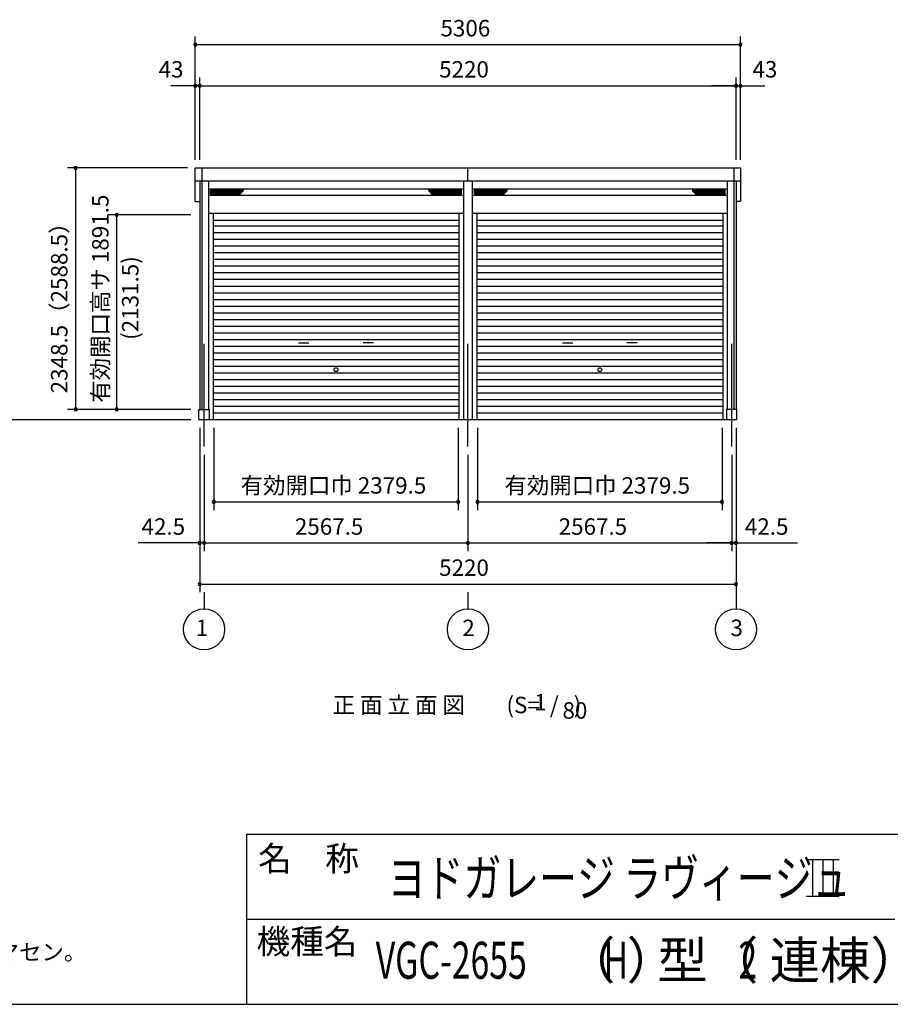
# Model space of a CAD drawing. Extents: x 868 to 32764, y 362 to 22484.
# Drawn here: x 18351 to 26825, y 828 to 10407 of the extents above; entities that cross this region are included whole.
import ezdxf
from ezdxf.enums import TextEntityAlignment as Align

# ---------------------------------------------------------------- set-up
doc = ezdxf.new("R2010")
doc.units = 0
doc.header["$LTSCALE"] = 80
doc.header["$MEASUREMENT"] = 0
doc.linetypes.add('CENTER2', pattern=[20, 12.5, -2.5, 2.5, -2.5])
doc.layers.get('0').update_dxf_attribs({"linetype": 'CONTINUOUS'})
for name, color, linetype in [('0-1', 7, 'CONTINUOUS'), ('0-2', 7, 'CONTINUOUS'), ('0-4', 7, 'CONTINUOUS'), ('0-5', 7, 'CONTINUOUS'), ('2-0', 7, 'CONTINUOUS'), ('NAME', 20, 'CONTINUOUS'), ('SUNPOU', 4, 'CONTINUOUS'), ('WAKUMOJI-01', 130, 'CONTINUOUS'), ('WAKUSEN-01', 50, 'CONTINUOUS'), ('WAKUSEN-02', 130, 'CONTINUOUS')]:
    doc.layers.add(name, color=color, linetype=linetype)
doc.styles.add('00', font='ROMANS', dxfattribs={"width": 0.666667, "bigfont": 'BIGFONT'})
doc.styles.add('01', font='ROMANS', dxfattribs={"height": 3, "bigfont": 'BIGFONT'})
doc.styles.get("Standard").update_dxf_attribs({"font": 'txt', "bigfont": 'BIGFONT'})
doc.styles.add('WAKUMOJI', font='SIMPLEX', dxfattribs={"height": 3, "bigfont": 'BIGFONT'})

msp = doc.modelspace()

# ---------------------------------------------------------------- linework, layer by layer
at = {"color": 0, "linetype": 'ByBlock'}
for centre, start, end in [((20060.1, 10163.7), 0, 180), ((20060.1, 10163.7), 180, 0), ((25366.1, 10163.7), 0, 180), ((25366.1, 10163.7), 180, 0), ((20060.1, 9763.8), 0, 180), ((20103.1, 9763.8), 0, 180), ((20103.1, 9763.8), 0, 180), ((25323.1, 9763.8), 0, 180), ((25323.1, 9763.8), 0, 180), ((25366.1, 9763.8), 0, 180), ((20060.1, 9763.8), 180, 0), ((20103.1, 9763.8), 180, 0), ((20103.1, 9763.8), 180, 0), ((25323.1, 9763.8), 180, 0), ((25323.1, 9763.8), 180, 0), ((25366.1, 9763.8), 180, 0), ((18895.6, 8964.3), 90, 270), ((18895.6, 8964.3), 270, 90), ((19295.6, 8507.3), 90, 270), ((19295.6, 8507.3), 270, 90), ((18895.6, 6615.8), 90, 270), ((18895.6, 6615.8), 270, 90), ((19295.6, 6615.8), 90, 270), ((19295.6, 6615.8), 270, 90), ((20239.6, 5715.8), 0, 180), ((20239.6, 5715.8), 180, 0), ((22619.1, 5715.8), 0, 180), ((22619.1, 5715.8), 180, 0), ((22807.1, 5715.8), 0, 180), ((22807.1, 5715.8), 180, 0), ((25186.6, 5715.8), 0, 180), ((25186.6, 5715.8), 180, 0), ((20103.1, 5315.8), 0, 180), ((20103.1, 5315.8), 180, 0), ((20145.6, 5315.8), 0, 180), ((20145.6, 5315.8), 0, 180), ((20145.6, 5315.8), 180, 0), ((20145.6, 5315.8), 180, 0), ((22713.1, 5315.8), 0, 180), ((22713.1, 5315.8), 0, 180), ((22713.1, 5315.8), 180, 0), ((22713.1, 5315.8), 180, 0), ((25280.6, 5315.8), 0, 180), ((25280.6, 5315.8), 0, 180), ((25280.6, 5315.8), 180, 0), ((25280.6, 5315.8), 180, 0), ((25323.1, 5315.8), 0, 180), ((25323.1, 5315.8), 180, 0), ((20103.1, 4915.8), 0, 180), ((20103.1, 4915.8), 180, 0), ((25323.1, 4915.8), 0, 180), ((25323.1, 4915.8), 180, 0)]:
    msp.add_arc(centre, 15, start, end, dxfattribs=at)
at = {"layer": '0-1', "color": 3, "linetype": 'Continuous'}
for p, q in [((20060.1, 8638.1), (20060.1, 8964.3)), ((20060.1, 8964.3), (22713.1, 8964.3)), ((20123.1, 8964.3), (20123.1, 6615.8)), ((22713.1, 8964.3), (25366.1, 8964.3)), ((22713.1, 8834.3), (22713.1, 8964.3)), ((22713.1, 8834.3), (22713.1, 8964.3)), ((25303.1, 8964.3), (25303.1, 6615.8)), ((25366.1, 8964.3), (25366.1, 8638.1)), ((22713.1, 8834.3), (20060.1, 8834.3)), ((20103.1, 8834.3), (20103.1, 6615.8)), ((20188.1, 8834.3), (20188.1, 6615.8)), ((22670.6, 8834.3), (22670.6, 6515.8)), ((25366.1, 8834.3), (22713.1, 8834.3)), ((22755.6, 8834.3), (22755.6, 6515.8)), ((25238.1, 8834.3), (25238.1, 6615.8)), ((25323.1, 8834.3), (25323.1, 6615.8)), ((20188.1, 8760.3), (22670.6, 8760.3)), ((20209.1, 8714.3), (20209.1, 8746.3)), ((20209.1, 8742.9), (20527.2, 8742.9)), ((20209.1, 8734.5), (20518.8, 8734.5)), ((20209.1, 8726.1), (20510.4, 8726.1)), ((20209.1, 8717.7), (20502, 8717.7)), ((20214.1, 8751.3), (20523.5, 8751.3)), ((20495.1, 8710.7), (20527.1, 8742.7)), ((22649.6, 8742.9), (22331.5, 8742.9)), ((22363.7, 8710.7), (22331.7, 8742.7)), ((22644.6, 8751.3), (22335.2, 8751.3)), ((22649.6, 8734.5), (22339.9, 8734.5)), ((22649.6, 8726.1), (22348.3, 8726.1)), ((22649.6, 8717.7), (22356.7, 8717.7)), ((22649.6, 8714.3), (22649.6, 8746.3)), ((22755.6, 8760.3), (25238.1, 8760.3)), ((22776.6, 8714.3), (22776.6, 8746.3)), ((22776.6, 8742.9), (23094.7, 8742.9)), ((22776.6, 8734.5), (23086.3, 8734.5)), ((22776.6, 8726.1), (23077.9, 8726.1)), ((22776.6, 8717.7), (23069.5, 8717.7)), ((22781.6, 8751.3), (23091, 8751.3)), ((23062.6, 8710.7), (23094.6, 8742.7)), ((25217.1, 8742.9), (24899, 8742.9)), ((24931.2, 8710.7), (24899.2, 8742.7)), ((25212.1, 8751.3), (24902.7, 8751.3)), ((25217.1, 8734.5), (24907.4, 8734.5)), ((25217.1, 8726.1), (24915.8, 8726.1)), ((25217.1, 8717.7), (24924.2, 8717.7)), ((25217.1, 8714.3), (25217.1, 8746.3)), ((20060.1, 8638.1), (20103.1, 8638.1)), ((20188.1, 8700.3), (22670.6, 8700.3)), ((20214.1, 8709.3), (20491.5, 8709.3)), ((22644.6, 8709.3), (22367.2, 8709.3)), ((22755.6, 8700.3), (25238.1, 8700.3)), ((22781.6, 8709.3), (23059, 8709.3)), ((25212.1, 8709.3), (24934.7, 8709.3)), ((25366.1, 8638.1), (25323.1, 8638.1)), ((20188.1, 8523.8), (22670.6, 8523.8)), ((20233.1, 8523.8), (20233.1, 6515.8)), ((20233.1, 8455.2), (22625.6, 8455.2)), ((22625.6, 8523.8), (22625.6, 6515.8)), ((22755.6, 8523.8), (25238.1, 8523.8)), ((22800.6, 8523.8), (22800.6, 6515.8)), ((22800.6, 8455.2), (25193.1, 8455.2)), ((25193.1, 8523.8), (25193.1, 6515.8)), ((20233.1, 8400.8), (22625.6, 8400.8)), ((20233.1, 8335.8), (22625.6, 8335.8)), ((22800.6, 8400.8), (25193.1, 8400.8)), ((22800.6, 8335.8), (25193.1, 8335.8)), ((20233.1, 8270.8), (22625.6, 8270.8)), ((22800.6, 8270.8), (25193.1, 8270.8)), ((20233.1, 8205.8), (22625.6, 8205.8)), ((22800.6, 8205.8), (25193.1, 8205.8)), ((20233.1, 8140.8), (22625.6, 8140.8)), ((20233.1, 8075.8), (22625.6, 8075.8)), ((22800.6, 8140.8), (25193.1, 8140.8)), ((22800.6, 8075.8), (25193.1, 8075.8)), ((20233.1, 8010.8), (22625.6, 8010.8)), ((22800.6, 8010.8), (25193.1, 8010.8)), ((20233.1, 7945.8), (22625.6, 7945.8)), ((20233.1, 7880.8), (22625.6, 7880.8)), ((22800.6, 7945.8), (25193.1, 7945.8)), ((22800.6, 7880.8), (25193.1, 7880.8)), ((20233.1, 7815.8), (22625.6, 7815.8)), ((22800.6, 7815.8), (25193.1, 7815.8)), ((20233.1, 7750.8), (22625.6, 7750.8)), ((20233.1, 7685.8), (22625.6, 7685.8)), ((22800.6, 7750.8), (25193.1, 7750.8)), ((22800.6, 7685.8), (25193.1, 7685.8)), ((20233.1, 7620.8), (22625.6, 7620.8)), ((22800.6, 7620.8), (25193.1, 7620.8)), ((20233.1, 7555.8), (22625.6, 7555.8)), ((20233.1, 7490.8), (22625.6, 7490.8)), ((22800.6, 7555.8), (25193.1, 7555.8)), ((22800.6, 7490.8), (25193.1, 7490.8)), ((20233.1, 7425.8), (22625.6, 7425.8)), ((22800.6, 7425.8), (25193.1, 7425.8)), ((20233.1, 7360.8), (22625.6, 7360.8)), ((20233.1, 7295.8), (22625.6, 7295.8)), ((22800.6, 7360.8), (25193.1, 7360.8)), ((22800.6, 7295.8), (25193.1, 7295.8)), ((20233.1, 7230.8), (22625.6, 7230.8)), ((22800.6, 7230.8), (25193.1, 7230.8)), ((20233.1, 7165.8), (22625.6, 7165.8)), ((20233.1, 7100.8), (22625.6, 7100.8)), ((22800.6, 7165.8), (25193.1, 7165.8)), ((22800.6, 7100.8), (25193.1, 7100.8)), ((20233.1, 7035.8), (22625.6, 7035.8)), ((22800.6, 7035.8), (25193.1, 7035.8)), ((20233.1, 6970.8), (22625.6, 6970.8)), ((20233.1, 6905.8), (22625.6, 6905.8)), ((22800.6, 6970.8), (25193.1, 6970.8)), ((22800.6, 6905.8), (25193.1, 6905.8)), ((20233.1, 6840.8), (22625.6, 6840.8)), ((22800.6, 6840.8), (25193.1, 6840.8)), ((20233.1, 6775.8), (22625.6, 6775.8)), ((20233.1, 6710.8), (22625.6, 6710.8)), ((22800.6, 6775.8), (25193.1, 6775.8)), ((22800.6, 6710.8), (25193.1, 6710.8)), ((20095.6, 6515.8), (20095.6, 6615.8)), ((20095.6, 6615.8), (20195.6, 6615.8)), ((20195.6, 6615.8), (20195.6, 6515.8)), ((20233.1, 6645.8), (22625.6, 6645.8)), ((22800.6, 6645.8), (25193.1, 6645.8)), ((25330.6, 6615.8), (25230.6, 6615.8)), ((25230.6, 6615.8), (25230.6, 6515.8)), ((25330.6, 6515.8), (25330.6, 6615.8)), ((20095.6, 6515.8), (25330.6, 6515.8)), ((20233.1, 6580.8), (22625.6, 6580.8)), ((22800.6, 6580.8), (25193.1, 6580.8))]:
    msp.add_line(p, q, dxfattribs=at)
for centre, start, end in [((20214.1, 8746.3), 90, 180), ((20523.5, 8746.3), 314.99999, 90), ((22335.2, 8746.3), 90, 224.99998), ((22644.6, 8746.3), 0, 90), ((22781.6, 8746.3), 90, 180), ((23091, 8746.3), 314.99999, 90), ((24902.7, 8746.3), 90, 224.99998), ((25212.1, 8746.3), 0, 90), ((20214.1, 8714.3), 180, 269.99999), ((20491.5, 8714.3), 269.99999, 314.99999), ((22367.2, 8714.3), 224.99998, 269.99999), ((22644.6, 8714.3), 269.99999, 0), ((22781.6, 8714.3), 180, 269.99999), ((23059, 8714.3), 269.99999, 314.99999), ((24934.7, 8714.3), 224.99998, 269.99999), ((25212.1, 8714.3), 269.99999, 0)]:
    msp.add_arc(centre, 5, start, end, dxfattribs=at)
at = {"layer": '0-2', "color": 4, "linetype": 'Continuous'}
for p, q in [((21065.7, 7263), (21165.7, 7263)), ((21793.1, 7263), (21693.1, 7263)), ((23633.2, 7263), (23733.2, 7263)), ((24360.6, 7263), (24260.6, 7263))]:
    msp.add_line(p, q, dxfattribs=at)
at = {"layer": '0-4', "color": 4, "linetype": 'Continuous'}
for centre in [(21429.4, 7001.8), (23996.9, 7001.8)]:
    msp.add_circle(centre, 18.5, dxfattribs=at)
at = {"layer": '0-5', "color": 4, "linetype": 'Continuous'}
for p, q in [((14432.4, 6515.8), (20015.6, 6515.8)), ((20145.6, 4835.8), (20145.6, 4675.8)), ((22713.1, 4835.8), (22713.1, 4675.8)), ((25323.1, 4835.8), (25323.1, 4675.8))]:
    msp.add_line(p, q, dxfattribs=at)
for centre in [(20145.6, 4475.8), (22713.1, 4475.8), (25323.1, 4475.8)]:
    msp.add_circle(centre, 200, dxfattribs=at)
at = {"layer": '2-0', "color": 6, "linetype": 'CENTER2'}
for p, q in [((20145.6, 6253.1), (20145.6, 7290.3)), ((22713.1, 6253.1), (22713.1, 7290.3)), ((25280.6, 6253.1), (25280.6, 7290.3))]:
    msp.add_line(p, q, dxfattribs=at)
at = {"layer": 'NAME', "linetype": 'Continuous'}
for p, q in [((26007.9, 2236), (26327.9, 2236)), ((26067.9, 2236), (26067.9, 1876)), ((26167.9, 2236), (26167.9, 1876)), ((26267.9, 2236), (26267.9, 1876)), ((26327.9, 1876), (26007.9, 1876))]:
    msp.add_line(p, q, dxfattribs=at)
at = {"layer": 'SUNPOU', "color": 4, "linetype": 'Continuous'}
for p, q in [((20060.1, 9044.3), (20060.1, 10243.7)), ((20063.1, 10163.7), (25363.1, 10163.7)), ((25366.1, 9044.3), (25366.1, 10243.7)), ((20060.1, 9044.3), (20060.1, 9843.8)), ((20103.1, 9044.3), (20103.1, 9843.8)), ((20103.1, 9044.3), (20103.1, 9843.8)), ((25323.1, 9044.3), (25323.1, 9843.8)), ((25323.1, 9044.3), (25323.1, 9843.8)), ((25366.1, 9044.3), (25366.1, 9843.8)), ((20063.1, 9763.8), (19823.1, 9763.8)), ((20103.1, 9763.8), (20063.1, 9763.8)), ((20103.1, 9763.8), (25323.1, 9763.8)), ((20103.1, 9763.8), (20343.1, 9763.8)), ((25323.1, 9763.8), (25083.1, 9763.8)), ((25323.1, 9763.8), (25363.1, 9763.8)), ((25363.1, 9763.8), (25603.1, 9763.8)), ((19983.1, 8964.3), (18815.6, 8964.3)), ((18895.6, 6615.8), (18895.6, 8964.3)), ((20015.6, 8507.3), (19215.6, 8507.3)), ((19295.6, 6615.8), (19295.6, 8507.3)), ((20015.6, 6615.8), (18815.6, 6615.8)), ((20015.6, 6615.8), (19215.6, 6615.8)), ((20103.1, 6435.8), (20103.1, 5235.8)), ((20103.1, 6435.8), (20103.1, 4835.8)), ((20239.6, 6435.8), (20239.6, 5635.8)), ((22619.1, 6435.8), (22619.1, 5635.8)), ((22807.1, 6435.8), (22807.1, 5635.8)), ((25186.6, 6435.8), (25186.6, 5635.8)), ((25323.1, 6435.8), (25323.1, 5235.8)), ((25323.1, 6435.8), (25323.1, 4835.8)), ((20145.6, 6173.1), (20145.6, 5235.8)), ((20145.6, 6173.1), (20145.6, 5235.8)), ((22713.1, 6173.1), (22713.1, 5235.8)), ((22713.1, 6173.1), (22713.1, 5235.8)), ((25280.6, 6173.1), (25280.6, 5235.8)), ((25280.6, 6173.1), (25280.6, 5235.8)), ((20239.6, 5715.8), (22619.1, 5715.8)), ((22807.1, 5715.8), (25186.6, 5715.8)), ((20103.1, 5315.8), (19863.1, 5315.8)), ((20145.6, 5315.8), (20103.1, 5315.8)), ((20145.6, 5315.8), (22713.1, 5315.8)), ((20145.6, 5315.8), (20385.6, 5315.8)), ((22713.1, 5315.8), (25280.6, 5315.8)), ((25280.6, 5315.8), (25040.6, 5315.8)), ((25280.6, 5315.8), (25323.1, 5315.8)), ((25323.1, 5315.8), (25563.1, 5315.8)), ((20103.1, 4915.8), (25323.1, 4915.8))]:
    msp.add_line(p, q, dxfattribs=at)
at = {"layer": 'SUNPOU', "linetype": 'Continuous'}
for p, q in [((19863.1, 5315.8), (19505.2, 5315.8)), ((25563.1, 5315.8), (25921.1, 5315.8))]:
    msp.add_line(p, q, dxfattribs=at)
at = {"layer": 'WAKUSEN-01'}
for p, q in [((20560, 2484), (32764, 2484)), ((20560, 828), (20560, 2484)), ((868, 828), (32764, 828))]:
    msp.add_line(p, q, dxfattribs=at)
at = {"layer": 'WAKUSEN-02'}
msp.add_line((20560, 1656), (26868, 1656), dxfattribs=at)

# ---------------------------------------------------------------- texts
at = {"color": 7, "linetype": 'Continuous'}
for s, p in [('5306', (22446.5, 10243.7)), ('43', (19703.1, 9843.8)), ('5220', (22433.1, 9843.8)), ('43', (25483.1, 9843.8)), ('有効開口巾 2379.5', (20501.4, 5795.8)), ('有効開口巾 2379.5', (23068.9, 5795.8)), ('42.5', (19537.1, 5395.8)), ('2567.5', (21029.4, 5395.8)), ('2567.5', (23596.9, 5395.8)), ('42.5', (25409.2, 5395.8)), ('5220', (22433.1, 4995.8))]:
    msp.add_text(s, height=160, dxfattribs=at).set_placement(p)
for s, p in [('有効開口高サ 1891.5', (19215.6, 6679.8)), ('2348.5（2588.5）', (18815.6, 6771.4))]:
    msp.add_text(s, height=160, rotation=90, dxfattribs=at).set_placement(p)
at = {"layer": '0-1', "color": 7, "linetype": 'Continuous'}
msp.add_text('有効高サハ、基礎高サヲ含ミマセン。', height=160, dxfattribs=at).set_placement((15288.7, 1256))
at = {"layer": '0-5', "color": 7, "linetype": 'Continuous'}
msp.add_text('(2131.5)', height=160, rotation=90, dxfattribs=at).set_placement((19447.4, 7698.5), align=Align.MIDDLE)
for s, p in [('1', (20125.4, 4469.3)), ('2', (22719.5, 4469.3)), ('3', (25329.5, 4469.3))]:
    msp.add_text(s, height=160, dxfattribs=at).set_placement(p, align=Align.MIDDLE)
at = {"layer": '2-0', "color": 7, "linetype": 'Continuous'}
msp.add_text('正 面 立 面 図', height=160, rotation=0.00014, dxfattribs=at).set_placement((22040.4, 3718.7), align=Align.MIDDLE)
for s, p in [('(S=  /   )', (23452.9, 3718.7)), ('1', (23418.6, 3745.9)), ('80', (23755, 3665.9))]:
    msp.add_text(s, height=160, dxfattribs=at).set_placement(p, align=Align.MIDDLE)
at = {"layer": 'NAME'}
for s, style, width, p in [('ヨドガレージ ラヴィージュ', '01', 0.75, (21933.6, 1876)), ('2', '00', 0.67, (25346, 1076)), ('H', '00', 0.67, (24033.1, 1076))]:
    msp.add_text(s, height=360, dxfattribs=dict(at, style=style, width=width)).set_placement(p)
at = {"layer": 'NAME', "width": 0.67}
msp.add_text('VGC-2655', height=360, dxfattribs=at).set_placement((21816.1, 1076.6))
at = {"layer": 'NAME', "style": '01'}
for s, p in [('（ ）', (23657.2, 1076)), ('型（ 連棟）', (24557.2, 1076))]:
    msp.add_text(s, height=360, dxfattribs=at).set_placement(p)
at = {"layer": 'WAKUMOJI-01', "style": 'WAKUMOJI'}
for s, p in [('名\u3000称', (20670.3, 2125.9)), ('機種名', (20656.5, 1319.1))]:
    msp.add_text(s, height=240, dxfattribs=at).set_placement(p)

doc.saveas('drawing.dxf')
